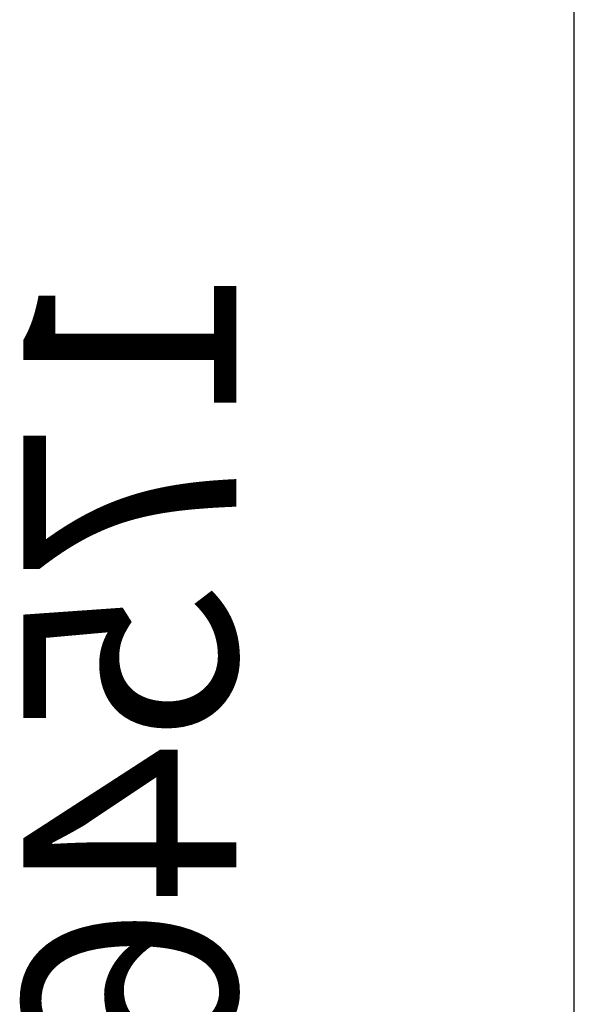
# Model space of a CAD drawing. Units: centimetres. Extents: x -468 to 399, y -457 to 382.
# Drawn here: x -97 to -94, y -81 to -76 of the extents above; entities that cross this region are included whole.
import ezdxf

# ---------------------------------------------------------------- set-up
doc = ezdxf.new("R2010")
doc.units = ezdxf.units.CM
doc.header["$LTSCALE"] = 2.54
doc.layers.get('0').update_dxf_attribs({"true_color": 0xff5454})
doc.layers.add('VP-EQ', color=7, linetype='Continuous', true_color=0x8a3492)

# ---------------------------------------------------------------- blocks, each defined once
blk = doc.blocks.new('Group494_3')
blk = doc.blocks.new('Grupuj_32')
at = {"color": 0}
ref = blk.add_blockref('Group494_3', (-35.5342, 3.6643, 13.1686), dxfattribs=at)
ref.add_attrib('Skp_GroupInstanceName', '175460-1', (0, 0), dxfattribs={"height": 1})
blk = doc.blocks.new('Komponent_41')
at = {"color": 0, "zscale": 0.7207389010248728, "rotation": 180}
blk.add_blockref('Grupuj_32', (9.0289, 5.8391, 7.906), dxfattribs=at)
blk = doc.blocks.new('Komponent_42')
at = {"color": 0, "extrusion": (0, 0, -1), "zscale": -1, "rotation": 90.00000000000001}
blk.add_blockref('Komponent_41', (-2.0488, 19.4471, -149.0763), dxfattribs=at)
blk = doc.blocks.new('Grupuj_92')
at = {"color": 0, "rotation": 90.00000000000011}
blk.add_blockref('Komponent_42', (109.1988, 2.0808, -10), dxfattribs=at)
blk = doc.blocks.new('Grupuj_5')
at = {"color": 253, "true_color": 0xa8a8a8, "rotation": 179.9999999999999}
blk.add_blockref('Grupuj_92', (232.4837, 309.2719), dxfattribs=at)
blk = doc.blocks.new('Grupuj_43')
at = {"color": 253, "true_color": 0xcab79a, "rotation": 90.00000000000001}
blk.add_blockref('Grupuj_5', (452.1132, 0), dxfattribs=at)
blk = doc.blocks.new('RB2325_')
at = {"color": 7, "linetype": 'Continuous', "lineweight": 25}
blk.add_line((-3184.687, 13532.087), (-4132.212, 13532.087), dxfattribs=at)
blk = doc.blocks.new('RB2325_ 2D')
at = {"xscale": 0.1, "yscale": 0.1, "zscale": 0.1, "rotation": 270}
blk.add_blockref('RB2325_', (-1543.0236, -954.1543), dxfattribs=at)

msp = doc.modelspace()

# ---------------------------------------------------------------- block references
at = {"layer": 'VP-EQ', "color": 0}
for name, p in [('RB2325_ 2D', (95.4089, 531.7466)), ('Grupuj_43', (-248.8057, -228.7908))]:
    msp.add_blockref(name, p, dxfattribs=at)

doc.saveas('drawing.dxf')
